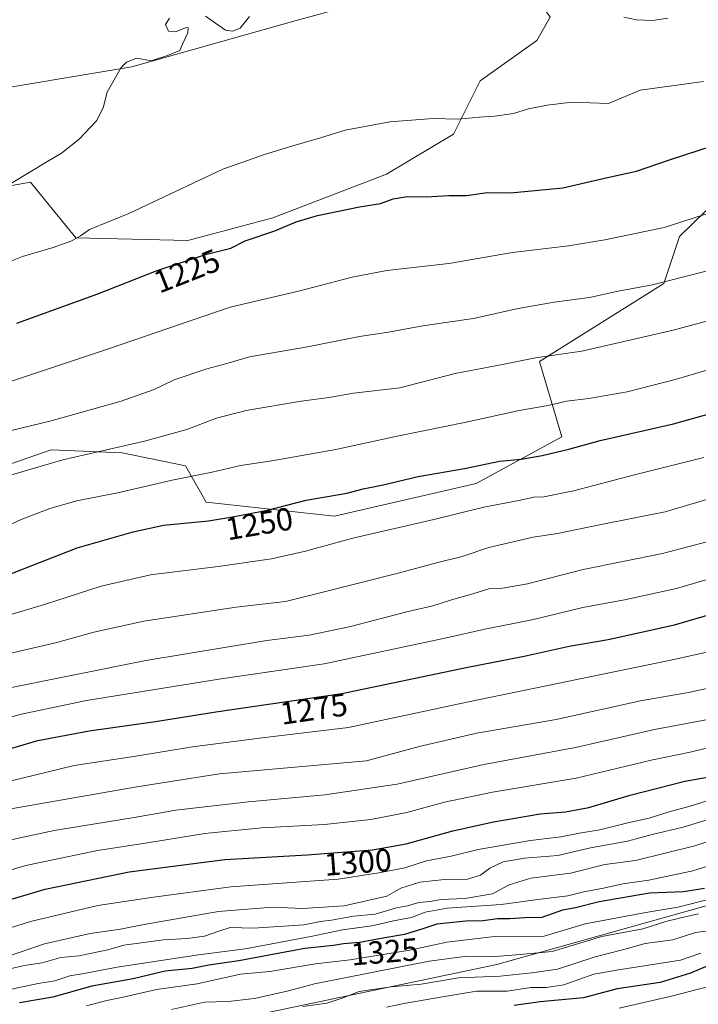
# Model space of a CAD drawing. Units: metres. Extents: x 658670 to 662106, y 4727940 to 4730332.
# Drawn here: x 660357 to 660569, y 4728496 to 4728804 of the extents above; entities that cross this region are included whole.
import ezdxf
from ezdxf.enums import TextEntityAlignment as Align

# ---------------------------------------------------------------- set-up
doc = ezdxf.new("R2010")
doc.units = ezdxf.units.M
doc.header["$MEASUREMENT"] = 0
for name, color, linetype, lineweight in [('Arbolado forestal CxS', 92, 'Continuous', 0), ('Comarca', 135, 'Continuous', 13), ('Comarca CxS', 21, 'Continuous', 0), ('Curva de nivel maestra', 30, 'Continuous', 30), ('Curva de nivel normal', 30, 'Continuous', 0), ('Entidad de ámbito territorial', 7, 'Continuous', 0), ('Entidad de ámbito territorial CxS', 92, 'Continuous', 0), ('Municipio', 91, 'Continuous', 13), ('Municipio CxS', 4, 'Continuous', 0), ('Pastizal CxS', 92, 'Continuous', 0), ('Rótulo de curva de nivel directora', 7, 'Continuous', 0)]:
    doc.layers.add(name, color=color, linetype=linetype, lineweight=lineweight)
doc.styles.add('Style-Arial', font='txt')

# ---------------------------------------------------------------- blocks, each defined once
blk = doc.blocks.new('*U12')
at = {"layer": 'Arbolado forestal CxS', "color": 92, "linetype": 'Continuous', "lineweight": 0}
blk.add_polyline3d([(660316.6699, 4728651.6773, 1237.8997), (660366.5681, 4728668.9925, 1237.3324), (660388.8121, 4728668.0813, 1239.5833), (660408.5661, 4728663.9541, 1242.6473), (660415.0989, 4728652.6281, 1247.2099), (660455.1829, 4728648.1937, 1251.4458), (660499.4771, 4728658.4341, 1251.118), (660526.2744, 4728673.0441, 1247.7461), (660519.3151, 4728696.6581, 1239.6068), (660558.1794, 4728720.9797, 1234.2808), (660563.0255, 4728735.6647, 1230.2743), (660575.5317, 4728747.9311, 1228.2876)], dxfattribs=at)

msp = doc.modelspace()

# ---------------------------------------------------------------- linework, layer by layer
at = {"layer": 'Arbolado forestal CxS', "color": 92, "linetype": 'Continuous', "lineweight": 0}
for points in [[(660522.6467, 4728804.2881, 1214.7209), (660511.6759, 4728820.4919, 1212.4101), (660491.8219, 4728815.7883, 1214.9041), (660473.5349, 4728811.6067, 1215.6263), (660443.2305, 4728803.2441, 1216.3683), (660391.8613, 4728788.8007, 1214.8421), (660340.5421, 4728780.1725, 1209.9094), (660293.5361, 4728776.2899, 1205.5227), (660244.3727, 4728758.1707, 1204.9516), (660226.2601, 4728771.9769, 1202.0474), (660227.9853, 4728797.4305, 1200.145), (660218.9295, 4728802.6077, 1198.9653), (660214.1433, 4728794.8933, 1195.9254), (660211.1673, 4728790.0967, 1195.5982), (660200.8171, 4728785.3509, 1200.3435), (660186.0747, 4728790.0277, 1200.5363), (660183.1353, 4728790.9601, 1200.5176), (660160.2793, 4728784.0573, 1201.3938), (660152.0849, 4728771.1147, 1201.9995), (660100.7653, 4728741.3475, 1194.093), (660097.3153, 4728733.1507, 1191.9846)], [(660473.5349, 4728811.6067, 1215.6263), (660443.2305, 4728803.2441, 1216.3683), (660391.8613, 4728788.8007, 1214.8421), (660340.5421, 4728780.1725, 1209.9094)], [(660097.3153, 4728733.1507, 1191.9846), (660114.5649, 4728718.0509, 1193.3516), (660143.4587, 4728704.6757, 1200.6228), (660176.2337, 4728704.6753, 1207.2518), (660196.5031, 4728717.6179, 1207.7138), (660237.0409, 4728715.4603, 1210.9222), (660266.7973, 4728729.2659, 1210.4158), (660308.2235, 4728742.9873, 1211.3094), (660328.0355, 4728746.9531, 1212.8067), (660360.1487, 4728752.7155, 1214.8635), (660364.6285, 4728747.1859, 1216.1204), (660374.2615, 4728735.2957, 1219.2476), (660409.3443, 4728734.4571, 1222.8853), (660435.9145, 4728741.5669, 1223.4246), (660471.4439, 4728755.1563, 1222.5215), (660492.3431, 4728767.6999, 1220.3274), (660500.7023, 4728784.4267, 1217.1336), (660518.4675, 4728796.9703, 1215.4106), (660522.6467, 4728804.2881, 1214.7209)], [(660328.0355, 4728746.9531, 1212.8067), (660360.1487, 4728752.7155, 1214.8635), (660364.6285, 4728747.1859, 1216.1204), (660374.2615, 4728735.2957, 1219.2476), (660409.3443, 4728734.4571, 1222.8853), (660435.9145, 4728741.5669, 1223.4246), (660471.4439, 4728755.1563, 1222.5215), (660492.3431, 4728767.6999, 1220.3274), (660500.7023, 4728784.4267, 1217.1336), (660518.4675, 4728796.9703, 1215.4106), (660522.6467, 4728804.2881, 1214.7209)], [(660575.5317, 4728747.9311, 1228.2876), (660563.0255, 4728735.6647, 1230.2743), (660558.1794, 4728720.9797, 1234.2808), (660519.3151, 4728696.6581, 1239.6068), (660526.2744, 4728673.0441, 1247.7461), (660499.4771, 4728658.4341, 1251.118), (660455.1829, 4728648.1937, 1251.4458), (660415.0989, 4728652.6281, 1247.2099), (660408.5661, 4728663.9541, 1242.6473), (660388.8121, 4728668.0813, 1239.5833), (660366.5681, 4728668.9925, 1237.3324), (660316.6699, 4728651.6773, 1237.8997)], [(660316.6699, 4728651.6773, 1237.8997), (660366.5681, 4728668.9925, 1237.3324), (660388.8121, 4728668.0813, 1239.5833), (660408.5661, 4728663.9541, 1242.6473), (660415.0989, 4728652.6281, 1247.2099), (660455.1829, 4728648.1937, 1251.4458), (660499.4771, 4728658.4341, 1251.118), (660526.2744, 4728673.0441, 1247.7461), (660519.3151, 4728696.6581, 1239.6068), (660558.1794, 4728720.9797, 1234.2808), (660563.0255, 4728735.6647, 1230.2743), (660575.5317, 4728747.9311, 1228.2876)], [(660316.6699, 4728651.6773, 1237.8997), (660366.5681, 4728668.9925, 1237.3324), (660388.8121, 4728668.0813, 1239.5833), (660408.5661, 4728663.9541, 1242.6473), (660415.0989, 4728652.6281, 1247.2099), (660455.1829, 4728648.1937, 1251.4458), (660499.4771, 4728658.4341, 1251.118), (660526.2744, 4728673.0441, 1247.7461), (660519.3151, 4728696.6581, 1239.6068), (660558.1794, 4728720.9797, 1234.2808), (660563.0255, 4728735.6647, 1230.2743), (660575.5317, 4728747.9311, 1228.2876)]]:
    msp.add_polyline3d(points, dxfattribs=at)
at = {"layer": 'Comarca', "color": 135, "linetype": 'Continuous', "lineweight": 13, "flags": 128}
msp.add_lwpolyline([(659752.092, 4728254.987), (659803.046, 4728271.138), (659853.406, 4728286.246), (659900.436, 4728301.985), (659946.842, 4728317.444), (660006.308, 4728336.858), (660053.45, 4728349.805), (660107.677, 4728366.721), (660222.063, 4728423.928), (660311.08, 4728467.153), (660505.93, 4728508.002), (660703.755, 4728563.463)], dxfattribs=at)
msp.add_lwpolyline([(659752.092, 4728254.987), (659803.046, 4728271.138), (659853.406, 4728286.246), (659900.436, 4728301.985), (659946.842, 4728317.444), (660006.308, 4728336.858), (660053.45, 4728349.805), (660107.677, 4728366.721), (660222.063, 4728423.928), (660311.08, 4728467.153), (660505.93, 4728508.002), (660703.755, 4728563.463)], dxfattribs=at)
at = {"layer": 'Comarca CxS', "color": 21, "linetype": 'Continuous', "lineweight": 0, "flags": 128}
for points in [[(661071.932, 4728624.813), (660809.502, 4728581.2781), (660771.033, 4728575.6121), (660731.195, 4728569.018), (660704.6518, 4728563.6446), (660703.755, 4728563.463), (660505.93, 4728508.002), (660311.08, 4728467.153), (660222.063, 4728423.928), (660107.677, 4728366.721), (660053.45, 4728349.805), (660006.308, 4728336.858), (659946.842, 4728317.444), (659900.436, 4728301.985), (659853.406, 4728286.246), (659803.046, 4728271.138), (659752.092, 4728254.987)], [(660311.08, 4728467.153), (660505.93, 4728508.002), (660703.755, 4728563.463), (660710.6144, 4728465.8558), (660713.8709, 4728419.5171), (660721.6879, 4728308.2711), (660723.5441, 4728286.0571), (660724.0147, 4728280.4304), (660725.819, 4728258.857), (660726.751, 4728190.8801), (660725.106, 4728133.3531), (660721.9669, 4728099.5151), (660719.688, 4728074.9564), (660718.263, 4728059.599), (660711.851, 4727987.7691), (660711.9745, 4727985.9056), (660711.1946, 4727985.8876), (658723.08, 4727939.79)]]:
    msp.add_lwpolyline(points, dxfattribs=at)
at = {"layer": 'Curva de nivel maestra', "color": 30, "linetype": 'Continuous', "lineweight": 30, "flags": 128}
for points, elevation in [([(660355.88, 4728708.5601), (660381.14, 4728717.7801), (660399.72, 4728725.0601), (660414.88, 4728730.0601), (660422.72, 4728732.0401), (660427.23, 4728734.3501), (660436.56, 4728737.4301), (660443.23, 4728740.3301), (660449.85, 4728742.3201), (660463.05, 4728744.9801), (660469.52, 4728746.0101), (660473.56, 4728747.5201), (660477.89, 4728748.2001), (660483.89, 4728748.1001), (660490.94, 4728748.5601), (660496.42, 4728748.5401), (660502.94, 4728749.4401), (660510.23, 4728749.3801), (660526.56, 4728750.9101), (660540.56, 4728754.2001), (660549.56, 4728756.1001), (660559.89, 4728759.7101), (660578.14, 4728765.5801)], 1225), ([(660353.67, 4728630.1301), (660374.75, 4728638.3201), (660392.27, 4728643.3701), (660401.72, 4728645.4701), (660415.82, 4728646.7601), (660423.26, 4728648.0401), (660434.2, 4728650.1301), (660446.33, 4728653.2801), (660459.01, 4728655.4101), (660464.17, 4728656.7601), (660470.38, 4728658.0701), (660481.37, 4728660.6201), (660495.87, 4728663.1501), (660506.77, 4728665.4201), (660513.56, 4728666.1101), (660520.13, 4728667.2001), (660528.45, 4728669.2401), (660538.29, 4728671.8901), (660561.19, 4728677.1301), (660637.84, 4728698.5901)], 1250), ([(660349.64, 4728574.2901), (660362.44, 4728578.0701), (660378.49, 4728581.1601), (660399.22, 4728584.0801), (660418.04, 4728587.0401), (660457.46, 4728592.8201), (660496.31, 4728600.9301), (660514.45, 4728604.5001), (660528.51, 4728607.5601), (660540.8, 4728609.7001), (660561.45, 4728614.2201), (660592.89, 4728623.4001)], 1275), ([(660339.26, 4728524.0901), (660364.77, 4728531.6301), (660390.94, 4728537.0401), (660420.89, 4728540.8801), (660446.6, 4728542.3601), (660467.03, 4728543.9201), (660477.6, 4728545.8201), (660492.23, 4728549.8601), (660504.87, 4728552.6501), (660519.44, 4728555.1401), (660527.37, 4728555.7601), (660534.69, 4728557.1201), (660547.6, 4728561.0001), (660564.74, 4728565.3501), (660578.25, 4728567.7601)], 1300), ([(660570.85, 4728531.7701), (660564.34, 4728530.7701), (660553.72, 4728530.3201), (660537.89, 4728527.6301), (660530.55, 4728525.7601), (660526.51, 4728525.0201), (660520.06, 4728522.7201), (660514.66, 4728522.6101), (660510.02, 4728522.2901), (660506.15, 4728522.3501), (660501.69, 4728521.7001), (660496.21, 4728521.5601), (660487.22, 4728520.6401), (660482.77, 4728519.1601), (660477.06, 4728517.3901), (660470.89, 4728516.4201), (660463.03, 4728514.9401), (660458, 4728514.5301), (660454.85, 4728513.9601), (660445.88, 4728513.0101), (660425.23, 4728509.2301), (660415.89, 4728507.7901), (660410.66, 4728506.7501), (660402.22, 4728505.9401), (660392.21, 4728503.5701), (660379.34, 4728501.3101), (660367.13, 4728497.8301), (660356.66, 4728496.0101)], 1325), ([(660571.94, 4728507.5801), (660566.46, 4728505.3201), (660556.96, 4728502.4201), (660543.56, 4728500.4301), (660532.99, 4728497.6401), (660519.44, 4728496.3601), (660511.38, 4728495.2401)], 1350)]:
    msp.add_lwpolyline(points, dxfattribs=dict(at, elevation=elevation))
at = {"layer": 'Curva de nivel normal', "color": 30, "linetype": 'Continuous', "lineweight": 0, "flags": 128}
for points, elevation in [([(660330.99, 4728682.7101), (660384.17, 4728700.4501), (660422.58, 4728713.5901), (660443.93, 4728718.5701), (660460.69, 4728723.0401), (660471.5, 4728725.0601), (660490.95, 4728727.2601), (660510.89, 4728730.6701), (660528.38, 4728732.7601), (660539.71, 4728734.7101), (660558.23, 4728738.5601), (660579.29, 4728745.2601), (660594.96, 4728749.5201), (660616.22, 4728756.5101), (660626.39, 4728760.3201), (660641.94, 4728765.6601), (660652.67, 4728770.1401), (660659.65, 4728772.5101), (660673.99, 4728778.4601), (660696.55, 4728789.8701), (660709.73, 4728797.7101), (660723.44, 4728805.6401)], 1230), ([(660354.23, 4728752.4101), (660365.23, 4728759.0301), (660369.85, 4728761.8001), (660375.4, 4728766.1801), (660380.78, 4728771.8901), (660382.89, 4728775.9301), (660384.1, 4728780.8301), (660388.49, 4728788.5801), (660390.19, 4728790.2501), (660393.39, 4728791.4601), (660397.89, 4728790.6701), (660403.24, 4728792.4201), (660406.86, 4728793.9101), (660407.65, 4728795.8601), (660409.34, 4728799.4201), (660409.43, 4728800.9201), (660408.84, 4728801.0601), (660405.44, 4728799.7201), (660403.31, 4728799.9101), (660402.35, 4728802.0301), (660403.6, 4728804.0001)], 1215), ([(660414.82, 4728804.5801), (660421.06, 4728800.2301), (660423.28, 4728799.8701), (660425.65, 4728800.8701), (660428.6, 4728804.5301)], 1215), ([(660545.67, 4728804.2701), (660549.56, 4728803.4901), (660554.64, 4728803.2201), (660559.44, 4728803.9601)], 1215), ([(660347.63, 4728725.4601), (660357.64, 4728729.4401), (660367.23, 4728732.2401), (660373.03, 4728734.3401), (660375.78, 4728735.9601), (660378.62, 4728737.9101), (660390.93, 4728742.8901), (660420.24, 4728756.7201), (660433.62, 4728761.4201), (660442.12, 4728764.0601), (660450.8, 4728766.5301), (660458.47, 4728769.0001), (660472.51, 4728771.5301), (660486.08, 4728772.6201), (660493.8, 4728772.4001), (660500.41, 4728773.0501), (660505.36, 4728773.3401), (660511.12, 4728774.2101), (660515.89, 4728775.6701), (660521.67, 4728776.8001), (660529.35, 4728777.7201), (660540.81, 4728777.3001), (660550.76, 4728781.4801), (660570.56, 4728784.1601)], 1220), ([(660347.98, 4728673.5801), (660366.55, 4728678.0201), (660388.45, 4728684.2101), (660398.79, 4728687.8401), (660405.04, 4728690.9001), (660415.25, 4728694.3101), (660421.48, 4728696.0101), (660428.62, 4728698.0701), (660446.76, 4728701.1501), (660463, 4728704.4101), (660472.08, 4728705.7801), (660482.81, 4728707.7301), (660498.69, 4728710.0901), (660512.63, 4728713.1801), (660523.84, 4728715.2001), (660534.89, 4728716.6401), (660543.89, 4728718.5701), (660554.64, 4728720.6401), (660597.56, 4728731.5701)], 1235), ([(660350.56, 4728660.0801), (660370.23, 4728665.9101), (660395.77, 4728671.7501), (660408.98, 4728675.3501), (660418.27, 4728678.8801), (660427.55, 4728681.3201), (660444.75, 4728684.2201), (660453.56, 4728685.3501), (660461.16, 4728686.7601), (660475.56, 4728688.3601), (660492.9, 4728692.8101), (660508.26, 4728695.8001), (660518.03, 4728697.8001), (660532.55, 4728699.8701), (660561.1, 4728706.3701), (660578.48, 4728711.0801)], 1240), ([(660346.58, 4728642.3201), (660357.17, 4728647.2201), (660366.22, 4728650.6801), (660374.63, 4728653.0001), (660387.81, 4728655.6201), (660404.46, 4728659.4701), (660416.98, 4728661.9901), (660425.77, 4728664.0501), (660435.57, 4728665.5001), (660455.62, 4728669.1301), (660474.78, 4728673.3001), (660496.35, 4728677.6101), (660512.88, 4728681.2801), (660521.96, 4728682.8601), (660527.71, 4728684.1601), (660534.75, 4728685.0001), (660546.7, 4728687.1101), (660562.1, 4728691.0401), (660584.67, 4728697.7501)], 1245), ([(660347.23, 4728615.5001), (660364.56, 4728620.5701), (660382.23, 4728626.3501), (660397.67, 4728629.8801), (660418.85, 4728632.4801), (660435.44, 4728634.9201), (660446.09, 4728637.3501), (660460.89, 4728641.4001), (660486.2, 4728647.2101), (660501.83, 4728651.0401), (660513.35, 4728653.2901), (660517.53, 4728654.2101), (660520.65, 4728654.2901), (660529.86, 4728656.1901), (660548.95, 4728661.1901), (660570.68, 4728666.5501)], 1255), ([(660341.42, 4728602.4801), (660368.35, 4728608.7201), (660379.93, 4728611.9901), (660395.54, 4728615.3701), (660424.41, 4728619.8201), (660439.86, 4728621.5901), (660449.89, 4728624.0401), (660475.06, 4728630.4001), (660487.46, 4728633.7501), (660495.14, 4728635.6001), (660503.46, 4728638.4501), (660517.28, 4728641.6501), (660524.88, 4728642.8301), (660538, 4728645.5801), (660558.56, 4728649.6201), (660575.73, 4728654.7101)], 1260), ([(660351.05, 4728594.0601), (660396.2, 4728603.1301), (660434.06, 4728609.3301), (660447.28, 4728611.0801), (660459.72, 4728613.6801), (660478.23, 4728618.4401), (660485.92, 4728620.1801), (660491.79, 4728622.0401), (660498.47, 4728623.9101), (660503.4, 4728625.5601), (660507.66, 4728625.7201), (660515.5, 4728627.1301), (660532.97, 4728631.5801), (660557.7, 4728636.6201), (660579.96, 4728642.4101)], 1265), ([(660345.16, 4728582.8001), (660356.77, 4728586.2001), (660377.67, 4728590.6401), (660419.79, 4728597.3301), (660451.95, 4728602.0801), (660490.23, 4728610.1501), (660502.18, 4728612.9401), (660517.37, 4728615.9201), (660532.85, 4728619.7201), (660545.89, 4728622.0401), (660562.08, 4728625.6301), (660587.65, 4728633.1001)], 1270), ([(660345.03, 4728563.2901), (660373.77, 4728570.2401), (660393.08, 4728573.1401), (660410.78, 4728576.1201), (660432.62, 4728578.9401), (660459.56, 4728582.1101), (660496.56, 4728590.0901), (660559.77, 4728603.0701), (660574.43, 4728606.3601)], 1280), ([(660349.73, 4728556.0001), (660393.39, 4728563.5801), (660419.23, 4728567.6501), (660465.23, 4728571.6901), (660481.66, 4728576.2601), (660499.67, 4728580.3901), (660524.49, 4728584.6801), (660550.82, 4728590.4601), (660566.37, 4728593.2301), (660578.68, 4728595.9401)], 1285), ([(660353.03, 4728546.8201), (660367.56, 4728549.9401), (660392.58, 4728554.0201), (660405.54, 4728556.2901), (660428.32, 4728558.9301), (660452.14, 4728561.0501), (660474.73, 4728564.4001), (660501.89, 4728570.5701), (660530.56, 4728575.9001), (660555.23, 4728581.5401), (660576.89, 4728585.6401)], 1290), ([(660340.06, 4728533.4801), (660358.63, 4728538.9801), (660381.07, 4728543.6801), (660396.75, 4728546.1001), (660414.61, 4728549.0501), (660432.48, 4728550.7501), (660452.07, 4728551.8401), (660466.54, 4728553.4001), (660477.81, 4728555.6101), (660489.56, 4728558.8001), (660504.56, 4728561.9001), (660530.73, 4728566.3001), (660554.17, 4728571.9001), (660566.38, 4728574.4901), (660571.89, 4728575.7901)], 1295), ([(660573.22, 4728559.7001), (660567.07, 4728557.7201), (660559.86, 4728555.7401), (660553.56, 4728553.8301), (660546.88, 4728552.3601), (660538.19, 4728550.2001), (660531.81, 4728549.0901), (660525.94, 4728547.9101), (660516.49, 4728546.8101), (660500.12, 4728543.9601), (660491.62, 4728541.9301), (660483.92, 4728540.4101), (660477.16, 4728538.2501), (660469.06, 4728536.6701), (660456.32, 4728534.7501), (660422.82, 4728532.3601), (660397.88, 4728528.9701), (660381.16, 4728526.4401), (660360.1, 4728521.5001), (660341.56, 4728515.6301)], 1305), ([(660575.44, 4728554.3801), (660564.21, 4728550.9701), (660554.48, 4728548.7201), (660546.83, 4728546.5901), (660535.26, 4728544.5001), (660525.04, 4728542.1301), (660514.56, 4728541.3301), (660507.89, 4728540.1901), (660503.8, 4728538.2101), (660500.86, 4728535.9901), (660496.8, 4728534.6801), (660489.56, 4728534.6001), (660481.89, 4728533.8101), (660475.89, 4728531.9101), (660471.56, 4728529.3901), (660458.23, 4728526.3801), (660445.23, 4728525.5501), (660435.8, 4728525.9401), (660418.88, 4728524.5601), (660396.2, 4728520.6801), (660388.3, 4728519.0701), (660378.77, 4728517.7201), (660364.48, 4728514.4601), (660352.91, 4728510.5201)], 1310), ([(660579.7, 4728549.1201), (660567.86, 4728545.1001), (660549.25, 4728540.5301), (660539.67, 4728539.3001), (660528.96, 4728536.5701), (660516.54, 4728535.0201), (660509.8, 4728532.9001), (660504.56, 4728530.1101), (660495.89, 4728528.7001), (660488.5, 4728528.4001), (660484.99, 4728527.7001), (660481.52, 4728527.4001), (660477.99, 4728526.3401), (660474.58, 4728525.7701), (660467.89, 4728523.7301), (660461.16, 4728523.1201), (660454.29, 4728521.8601), (660450.82, 4728521.5301), (660445.56, 4728520.4001), (660429.89, 4728519.4201), (660422.56, 4728519.5701), (660419.05, 4728518.5001), (660414.51, 4728516.9401), (660409.08, 4728516.1301), (660401.71, 4728515.7801), (660389.32, 4728514.0801), (660384.29, 4728512.6501), (660375.23, 4728510.7601), (660369.62, 4728510.1801), (660363.8, 4728508.5301), (660358.11, 4728507.7101), (660352.04, 4728506.2401)], 1315), ([(660582.89, 4728542.2701), (660567.21, 4728537.3101), (660553.45, 4728534.3601), (660545.31, 4728533.2701), (660539.25, 4728531.9401), (660533.19, 4728530.7501), (660528.18, 4728529.5201), (660518.74, 4728528.4101), (660507.32, 4728526.8001), (660490.42, 4728525.6101), (660483.52, 4728524.3901), (660479.23, 4728522.7501), (660473.58, 4728521.6601), (660466.84, 4728520.1201), (660457.7, 4728518.9101), (660447.76, 4728516.8201), (660427.23, 4728512.9301), (660412.68, 4728511.1001), (660387.22, 4728507.1901), (660376.9, 4728505.1701), (660372.42, 4728504.4701), (660367.73, 4728502.9201), (660362.56, 4728502.1401), (660354.24, 4728500.3501)], 1320), ([(660572.89, 4728528.6101), (660562.56, 4728525.9201), (660552.56, 4728524.2901), (660533.57, 4728520.7001), (660520.78, 4728516.8801), (660505.22, 4728516.8201), (660490.29, 4728514.9801), (660478.77, 4728512.4801), (660460.09, 4728509.4801), (660449.28, 4728508.2201), (660434.92, 4728505.8801), (660425.78, 4728505.0501), (660412.23, 4728502.0101), (660399.56, 4728500.2001), (660389.11, 4728497.7701), (660383.95, 4728496.7801), (660377.62, 4728495.1301)], 1330), ([(660568.96, 4728523.8401), (660563.5, 4728522.6101), (660558.82, 4728521.4501), (660551.58, 4728519.2201), (660538.75, 4728516.7501), (660523.23, 4728512.1301), (660513.27, 4728511.1501), (660504.24, 4728510.4601), (660496.67, 4728510.6701), (660484.74, 4728509.1001), (660448.88, 4728502.0101), (660440.83, 4728499.7501), (660430.21, 4728497.4301), (660421.89, 4728496.4401), (660414.51, 4728496.2601), (660404.18, 4728493.9701)], 1335), ([(660574.38, 4728518.9001), (660568.03, 4728518.0901), (660561.01, 4728515.7001), (660552.34, 4728514.5801), (660545.69, 4728512.7101), (660536.68, 4728510.4801), (660524.89, 4728506.5301), (660516.91, 4728505.4701), (660507, 4728504.3601), (660493.92, 4728503.8401), (660482.23, 4728501.8801), (660472.88, 4728501.0301), (660462.85, 4728499.6101), (660457.54, 4728497.4801), (660452.75, 4728495.9301), (660445.32, 4728494.9301)], 1340), ([(660569.7, 4728511.5901), (660563.38, 4728509.4201), (660543.32, 4728506.2701), (660536.23, 4728505.0301), (660526.89, 4728501.6701), (660521.47, 4728500.8001), (660516.54, 4728500.8301), (660509.14, 4728499.6601), (660499.58, 4728499.6501), (660488.99, 4728497.9601), (660477.51, 4728495.9701), (660471.44, 4728494.6901)], 1345), ([(660574.93, 4728501.8701), (660560.97, 4728498.2401), (660544.18, 4728494.4301)], 1355)]:
    msp.add_lwpolyline(points, dxfattribs=dict(at, elevation=elevation))
at = {"layer": 'Entidad de ámbito territorial', "color": 7, "linetype": 'Continuous', "lineweight": 0, "flags": 128}
msp.add_lwpolyline([(659752.092, 4728254.987), (659803.046, 4728271.138), (659853.406, 4728286.246), (659900.436, 4728301.985), (659946.842, 4728317.444), (660006.308, 4728336.858), (660053.45, 4728349.805), (660107.677, 4728366.721), (660222.063, 4728423.928), (660311.08, 4728467.153), (660505.93, 4728508.002), (660703.755, 4728563.463)], dxfattribs=at)
at = {"layer": 'Entidad de ámbito territorial CxS', "color": 92, "linetype": 'Continuous', "lineweight": 0, "flags": 128}
msp.add_lwpolyline([(661071.932, 4728624.813), (660809.502, 4728581.2781), (660771.033, 4728575.6121), (660731.195, 4728569.018), (660704.6518, 4728563.6446), (660703.755, 4728563.463), (660505.93, 4728508.002), (660311.08, 4728467.153), (660222.063, 4728423.928), (660107.677, 4728366.721), (660053.45, 4728349.805), (660006.308, 4728336.858), (659946.842, 4728317.444), (659900.436, 4728301.985), (659853.406, 4728286.246), (659803.046, 4728271.138), (659752.092, 4728254.987)], dxfattribs=at)
at = {"layer": 'Municipio', "color": 91, "linetype": 'Continuous', "lineweight": 13, "flags": 128}
msp.add_lwpolyline([(659752.092, 4728254.987), (659803.046, 4728271.138), (659853.406, 4728286.246), (659900.436, 4728301.985), (659946.842, 4728317.444), (660006.308, 4728336.858), (660053.45, 4728349.805), (660107.677, 4728366.721), (660222.063, 4728423.928), (660311.08, 4728467.153), (660505.93, 4728508.002), (660703.755, 4728563.463)], dxfattribs=at)
msp.add_lwpolyline([(659752.092, 4728254.987), (659803.046, 4728271.138), (659853.406, 4728286.246), (659900.436, 4728301.985), (659946.842, 4728317.444), (660006.308, 4728336.858), (660053.45, 4728349.805), (660107.677, 4728366.721), (660222.063, 4728423.928), (660311.08, 4728467.153), (660505.93, 4728508.002), (660703.755, 4728563.463)], dxfattribs=at)
at = {"layer": 'Municipio CxS', "color": 4, "linetype": 'Continuous', "lineweight": 0, "flags": 128}
for points in [[(661071.932, 4728624.813), (660809.502, 4728581.2781), (660771.033, 4728575.6121), (660731.195, 4728569.018), (660704.6518, 4728563.6446), (660703.755, 4728563.463), (660505.93, 4728508.002), (660311.08, 4728467.153), (660222.063, 4728423.928), (660107.677, 4728366.721), (660053.45, 4728349.805), (660006.308, 4728336.858), (659946.842, 4728317.444), (659900.436, 4728301.985), (659853.406, 4728286.246), (659803.046, 4728271.138), (659752.092, 4728254.987)], [(660311.08, 4728467.153), (660505.93, 4728508.002), (660703.755, 4728563.463), (660710.6144, 4728465.8558), (660713.8709, 4728419.5171), (660721.6879, 4728308.2711), (660723.5441, 4728286.0571), (660724.0147, 4728280.4304), (660725.819, 4728258.857), (660726.751, 4728190.8801), (660725.106, 4728133.3531), (660721.9669, 4728099.5151), (660719.688, 4728074.9564), (660718.263, 4728059.599), (660711.851, 4727987.7691), (660711.9745, 4727985.9056), (660711.1946, 4727985.8876), (658723.08, 4727939.79)]]:
    msp.add_lwpolyline(points, dxfattribs=at)
at = {"layer": 'Pastizal CxS', "color": 92, "linetype": 'Continuous', "lineweight": 0}
for points in [[(660522.6467, 4728804.2881, 1214.7209), (660511.6759, 4728820.4919, 1212.4101), (660491.8219, 4728815.7883, 1214.9041), (660473.5349, 4728811.6067, 1215.6263), (660443.2305, 4728803.2441, 1216.3683), (660391.8613, 4728788.8007, 1214.8421), (660340.5421, 4728780.1725, 1209.9094), (660293.5361, 4728776.2899, 1205.5227), (660244.3727, 4728758.1707, 1204.9516), (660226.2601, 4728771.9769, 1202.0474), (660227.9853, 4728797.4305, 1200.145), (660218.9295, 4728802.6077, 1198.9653), (660214.1433, 4728794.8933, 1195.9254), (660211.1673, 4728790.0967, 1195.5982), (660200.8171, 4728785.3509, 1200.3435), (660186.0747, 4728790.0277, 1200.5363), (660183.1353, 4728790.9601, 1200.5176), (660160.2793, 4728784.0573, 1201.3938), (660152.0849, 4728771.1147, 1201.9995), (660100.7653, 4728741.3475, 1194.093), (660097.3153, 4728733.1507, 1191.9846)], [(660340.5421, 4728780.1725, 1209.9094), (660391.8613, 4728788.8007, 1214.8421), (660443.2305, 4728803.2441, 1216.3683), (660473.5349, 4728811.6067, 1215.6263)], [(660097.3153, 4728733.1507, 1191.9846), (660114.5649, 4728718.0509, 1193.3516), (660143.4587, 4728704.6757, 1200.6228), (660176.2337, 4728704.6753, 1207.2518), (660196.5031, 4728717.6179, 1207.7138), (660237.0409, 4728715.4603, 1210.9222), (660266.7973, 4728729.2659, 1210.4158), (660308.2235, 4728742.9873, 1211.3094), (660328.0355, 4728746.9531, 1212.8067), (660360.1487, 4728752.7155, 1214.8635), (660364.6285, 4728747.1859, 1216.1204), (660374.2615, 4728735.2957, 1219.2476), (660409.3443, 4728734.4571, 1222.8853), (660435.9145, 4728741.5669, 1223.4246), (660471.4439, 4728755.1563, 1222.5215), (660492.3431, 4728767.6999, 1220.3274), (660500.7023, 4728784.4267, 1217.1336), (660518.4675, 4728796.9703, 1215.4106), (660522.6467, 4728804.2881, 1214.7209)], [(660522.6467, 4728804.2881, 1214.7209), (660518.4675, 4728796.9703, 1215.4106), (660500.7023, 4728784.4267, 1217.1336), (660492.3431, 4728767.6999, 1220.3274), (660471.4439, 4728755.1563, 1222.5215), (660435.9145, 4728741.5669, 1223.4246), (660409.3443, 4728734.4571, 1222.8853), (660374.2615, 4728735.2957, 1219.2476), (660364.6285, 4728747.1859, 1216.1204), (660360.1487, 4728752.7155, 1214.8635), (660328.0355, 4728746.9531, 1212.8067)]]:
    msp.add_polyline3d(points, dxfattribs=at)

# ---------------------------------------------------------------- block references
at = {"layer": 'Arbolado forestal CxS', "color": 92, "linetype": 'Continuous', "lineweight": 0}
msp.add_blockref('*U12', (0, 0), dxfattribs=at)

# ---------------------------------------------------------------- texts
at = {"layer": 'Rótulo de curva de nivel directora', "color": 7, "linetype": 'Continuous', "lineweight": 0, "style": 'Style-Arial'}
for s, rotation, p in [('1225', 21.396187, (660409.0184, 4728724.9204)), ('1250', 9.761738, (660431.646, 4728645.8972)), ('1275', 8.34165, (660448.701, 4728587.9724)), ('1300', 4.366437, (660462.5169, 4728540.0403)), ('1325', 4.659875, (660470.8586, 4728512.043))]:
    msp.add_text(s, height=7, rotation=rotation, dxfattribs=at).set_placement(p, align=Align.MIDDLE_CENTER)

doc.saveas('drawing.dxf')
